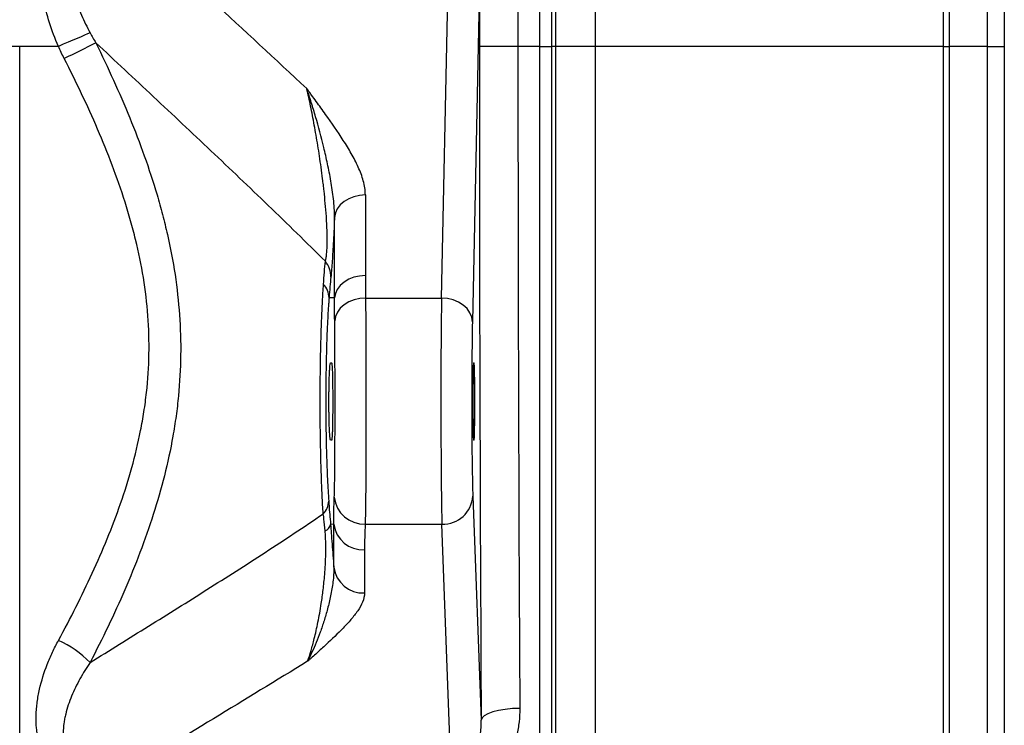
# Model space of a CAD drawing. Units: millimetres. Extents: x -8874 to -1210, y 10743 to 19159.
# Drawn here: x -5670 to -5415, y 16834 to 17016 of the extents above; entities that cross this region are included whole.
import ezdxf

# ---------------------------------------------------------------- set-up
doc = ezdxf.new("R2010")
doc.units = ezdxf.units.MM

msp = doc.modelspace()

# ---------------------------------------------------------------- linework, layer by layer
for p, q in [((-5520.876, 17222.262), (-5520.876, 17009.463)), ((-5430.672, 17009.463), (-5430.672, 17220.687)), ((-5429.122, 17220.456), (-5429.122, 17009.463)), ((-5419.23, 17009.463), (-5419.23, 17217.619)), ((-5531.013, 17009.463), (-5531.013, 17213.135)), ((-5414.884, 17211.852), (-5414.884, 17009.463)), ((-5532.144, 17199.541), (-5532.144, 17009.463)), ((-5535.133, 17009.463), (-5535.133, 17196.812)), ((-5550.826, 17025.059), (-5552.634, 16938.146)), ((-5560.633, 16944.274), (-5558.996, 17022.966)), ((-5669.876, 17009.463), (-5677.807, 17009.463)), ((-5669.876, 16799.372), (-5669.876, 17009.463)), ((-5659.842, 17009.463), (-5669.876, 17009.463)), ((-5540.839, 17009.463), (-5550.837, 17009.463)), ((-5535.133, 17009.463), (-5540.839, 17009.463)), ((-5535.133, 17009.463), (-5532.144, 17009.463)), ((-5535.133, 16676.602), (-5535.133, 17009.463)), ((-5531.013, 17009.463), (-5532.144, 17009.463)), ((-5532.144, 17009.463), (-5532.144, 16674.969)), ((-5520.876, 17009.463), (-5531.013, 17009.463)), ((-5531.013, 16667.254), (-5531.013, 17009.463)), ((-5520.876, 17009.463), (-5520.876, 16661.81)), ((-5430.672, 17009.463), (-5520.876, 17009.463)), ((-5430.672, 16662.749), (-5430.672, 17009.463)), ((-5430.672, 17009.463), (-5429.122, 17009.463)), ((-5429.122, 17009.463), (-5429.122, 16662.887)), ((-5419.23, 17009.463), (-5429.122, 17009.463)), ((-5419.23, 16664.579), (-5419.23, 17009.463)), ((-5419.23, 17009.463), (-5414.884, 17009.463)), ((-5414.884, 17009.463), (-5414.884, 16668.019)), ((-5580.362, 16970.964), (-5580.362, 16950.087)), ((-5588.35, 16944.292), (-5588.35, 16965.169)), ((-5588.35, 16944.292), (-5589.759, 16944.35)), ((-5580.311, 16944.274), (-5560.633, 16944.274)), ((-5589.389, 16927.463), (-5589.11, 16927.463)), ((-5552.329, 16927.463), (-5552.189, 16927.463)), ((-5589.11, 16907.463), (-5589.389, 16907.463)), ((-5552.189, 16907.463), (-5552.329, 16907.463)), ((-5552.531, 16892.993), (-5550.357, 16834.94)), ((-5588.547, 16885.696), (-5589.387, 16885.633)), ((-5588.547, 16874.552), (-5588.547, 16885.696)), ((-5580.404, 16885.742), (-5560.529, 16885.742)), ((-5558.154, 16822.283), (-5560.529, 16885.742)), ((-5580.574, 16879.045), (-5580.574, 16867.9))]:
    msp.add_line(p, q)
at = {"flags": 128}
for points in [[(-5651.638, 17012.969), (-5652.286, 17012.692), (-5653.077, 17012.354), (-5653.997, 17011.961), (-5655.027, 17011.521), (-5656.149, 17011.041), (-5657.34, 17010.532), (-5658.579, 17010.003), (-5659.842, 17009.463)], [(-5580.362, 16970.964), (-5581.869, 16970.855), (-5583.322, 16970.529), (-5584.67, 16970), (-5585.863, 16969.286), (-5586.859, 16968.412), (-5587.622, 16967.41), (-5588.125, 16966.316), (-5588.35, 16965.169)], [(-5580.362, 16950.087), (-5581.869, 16949.977), (-5583.322, 16949.652), (-5584.67, 16949.123), (-5585.863, 16948.408), (-5586.859, 16947.535), (-5587.622, 16946.533), (-5588.125, 16945.439), (-5588.35, 16944.292)], [(-5580.311, 16944.274), (-5581.83, 16944.153), (-5583.294, 16943.813), (-5584.649, 16943.267), (-5585.846, 16942.534), (-5586.842, 16941.642), (-5587.601, 16940.623), (-5588.094, 16939.513), (-5588.303, 16938.354)], [(-5552.634, 16938.146), (-5552.803, 16939.333), (-5553.269, 16940.476), (-5554.013, 16941.53), (-5555.009, 16942.455), (-5556.217, 16943.218), (-5557.593, 16943.788), (-5559.083, 16944.145), (-5560.633, 16944.274)], [(-5540.359, 16838.013), (-5542.29, 16837.945), (-5544.147, 16837.764), (-5545.863, 16837.477), (-5547.371, 16837.095), (-5548.615, 16836.631), (-5549.549, 16836.104), (-5550.137, 16835.533), (-5550.357, 16834.94)]]:
    msp.add_lwpolyline(points, dxfattribs=at)
for centre, radius, start, end in [((-5208.751, 16113.543), 999.55, 116.205522, 116.730054), ((-5595.725, 16949.735), 6.439, 359.37356, 39.00482), ((-5594.824, 16944.267), 5.066, 0.93751, 44.22391), ((-5594.61, 16891.817), 4.769, 314.3013, 358.40758), ((-5580.674, 16893.497), 7.76, 185.79642, 271.99298), ((-5560.236, 16893.456), 7.719, 267.82198, 356.55924), ((-5591.654, 16886.122), 2.319, 292.43672, 347.83905), ((-5580.892, 16886.768), 7.729, 187.96569, 272.35677), ((-5580.892, 16875.623), 7.729, 187.96569, 272.35677), ((-5670.987, 16830.915), 27.117, 44.48659, 65.71156)]:
    msp.add_arc(centre, radius, start, end)
for centre, major_axis, ratio, start_param, end_param in [((-5547.381, 17009.463), (0, 198), 0.0174551, 1.4919481, 1.5707963), ((-5537.382, 17009.463), (0, 188), 0.0183835, 1.4919481, 1.5707963), ((-5540.922, 17009.463), (0, 568.022), 0.0174551, 1.5707963, 1.8830945), ((-5530.924, 17009.463), (0, 558.022), 0.0177679, 1.5707963, 1.8830945), ((-5590.036, 16914.723), (1.689, 40.406), 0.0348717, 0.5276013, 0.7491983), ((-5560.33, 16917.463), (0, 35), 0.0134653, 0.6981317, 2.7052603), ((-5552.331, 16917.463), (0, 27), 0.0174551, 0.6981317, 2.7052603), ((-5552.329, 16917.463), (0, 10), 0.0174551, 0, 3.1415927), ((-5552.189, 16917.463), (0, 10), 0.0174551, 3.1415927, 6.2831853)]:
    msp.add_ellipse(centre, major_axis=major_axis, ratio=ratio, start_param=start_param, end_param=end_param)
for points, knots in [([(-5659.842, 17009.463), (-5660.741, 17011.461), (-5661.518, 17013.493), (-5662.806, 17017.633), (-5663.319, 17019.739), (-5663.854, 17022.966), (-5663.992, 17024.055), (-5664.177, 17026.224), (-5664.224, 17027.307), (-5664.216, 17029.471), (-5664.162, 17030.551), (-5663.934, 17032.71), (-5663.759, 17033.794), (-5663.277, 17035.905), (-5662.97, 17036.939), (-5662.394, 17038.45), (-5662.183, 17038.948), (-5661.717, 17039.928), (-5661.461, 17040.413), (-5660.638, 17041.82), (-5660.011, 17042.699), (-5658.944, 17043.922), (-5658.567, 17044.314), (-5657.767, 17045.063), (-5657.35, 17045.415), (-5656.055, 17046.401), (-5655.132, 17046.966), (-5653.662, 17047.683), (-5653.155, 17047.901), (-5652.128, 17048.289), (-5651.608, 17048.459), (-5650.031, 17048.905), (-5648.957, 17049.115), (-5646.769, 17049.389), (-5645.669, 17049.451), (-5644.566, 17049.451)], [0, 0, 0, 0, 0.125, 0.125, 0.25, 0.25, 0.3125, 0.3125, 0.375, 0.375, 0.4375, 0.4375, 0.5, 0.5, 0.5625, 0.5625, 0.59375, 0.59375, 0.625, 0.625, 0.6875, 0.6875, 0.71875, 0.71875, 0.75, 0.75, 0.8125, 0.8125, 0.84375, 0.84375, 0.875, 0.875, 0.9375, 0.9375, 1, 1, 1, 1]), ([(-5644.566, 17043.918), (-5645.423, 17044.029), (-5646.287, 17044.091), (-5648.025, 17044.078), (-5648.885, 17044.004), (-5650.157, 17043.75), (-5650.578, 17043.642), (-5651.413, 17043.366), (-5651.817, 17043.203), (-5652.594, 17042.82), (-5652.968, 17042.601), (-5653.682, 17042.101), (-5654.02, 17041.821), (-5654.645, 17041.215), (-5654.93, 17040.891), (-5655.442, 17040.213), (-5655.672, 17039.858), (-5656.083, 17039.12), (-5656.265, 17038.737), (-5656.587, 17037.946), (-5656.724, 17037.543), (-5657.073, 17036.33), (-5657.225, 17035.509), (-5657.367, 17034.265), (-5657.399, 17033.849), (-5657.438, 17033.011), (-5657.445, 17032.589), (-5657.43, 17031.326), (-5657.375, 17030.49), (-5657.194, 17028.826), (-5657.067, 17027.998), (-5656.599, 17025.525), (-5656.167, 17023.883), (-5655.135, 17020.672), (-5654.534, 17019.096), (-5653.19, 17015.996), (-5652.446, 17014.471), (-5651.638, 17012.969)], [0, 0, 0, 0, 0.0625, 0.0625, 0.125, 0.125, 0.15625, 0.15625, 0.1875, 0.1875, 0.21875, 0.21875, 0.25, 0.25, 0.28125, 0.28125, 0.3125, 0.3125, 0.34375, 0.34375, 0.375, 0.375, 0.4375, 0.4375, 0.46875, 0.46875, 0.5, 0.5, 0.5625, 0.5625, 0.625, 0.625, 0.75, 0.75, 0.875, 0.875, 1, 1, 1, 1]), ([(-5644.566, 17043.918), (-5636.369, 17036.358), (-5628.178, 17028.796), (-5611.82, 17013.662), (-5603.651, 17006.09), (-5595.515, 16998.504)], [0, 0, 0, 0, 0.5, 0.5, 1, 1, 1, 1]), ([(-5650.144, 17010.356), (-5647.009, 17003.969), (-5644.062, 16997.519), (-5638.718, 16984.425), (-5636.319, 16977.782), (-5633.812, 16969.301), (-5633.336, 16967.596), (-5632.436, 16964.166), (-5632.013, 16962.439), (-5630.838, 16957.26), (-5630.179, 16953.802), (-5629.131, 16946.872), (-5628.743, 16943.4), (-5628.251, 16936.441), (-5628.149, 16932.954), (-5628.238, 16925.964), (-5628.43, 16922.461), (-5628.938, 16917.194), (-5629.145, 16915.437), (-5629.625, 16911.95), (-5629.898, 16910.217), (-5631.427, 16901.599), (-5633.16, 16894.86), (-5636.334, 16884.933), (-5637.488, 16881.655), (-5639.958, 16875.152), (-5641.275, 16871.926), (-5645.428, 16862.329), (-5648.45, 16856.071), (-5651.642, 16849.917)], [0, 0, 0, 0, 0.125, 0.125, 0.25, 0.25, 0.28125, 0.28125, 0.3125, 0.3125, 0.375, 0.375, 0.4375, 0.4375, 0.5, 0.5, 0.5625, 0.5625, 0.59375, 0.59375, 0.625, 0.625, 0.75, 0.75, 0.8125, 0.8125, 0.875, 0.875, 1, 1, 1, 1]), ([(-5590.721, 16953.788), (-5593.175, 16956.242), (-5595.634, 16958.668), (-5600.562, 16963.485), (-5603.029, 16965.875), (-5610.44, 16973.011), (-5615.392, 16977.722), (-5625.306, 16987.103), (-5630.269, 16991.77), (-5640.202, 17001.08), (-5645.172, 17005.722), (-5650.144, 17010.356)], [0, 0, 0, 0, 0.125, 0.125, 0.25, 0.25, 0.5, 0.5, 0.75, 0.75, 1, 1, 1, 1]), ([(-5659.834, 16855.632), (-5656.731, 16861.348), (-5653.789, 16867.138), (-5648.371, 16878.922), (-5645.894, 16884.915), (-5641.631, 16897.183), (-5639.845, 16903.458), (-5638.239, 16911.55), (-5637.949, 16913.181), (-5637.565, 16915.648), (-5637.446, 16916.473), (-5637.225, 16918.131), (-5637.123, 16918.965), (-5636.663, 16923.129), (-5636.45, 16926.452), (-5636.333, 16933.083), (-5636.429, 16936.39), (-5636.923, 16942.989), (-5637.319, 16946.282), (-5638.39, 16952.852), (-5639.065, 16956.131), (-5640.265, 16961.04), (-5640.696, 16962.677), (-5641.611, 16965.924), (-5642.094, 16967.537), (-5644.632, 16975.558), (-5647.039, 16981.829), (-5652.353, 16994.18), (-5655.261, 17000.26), (-5658.336, 17006.277)], [0, 0, 0, 0, 0.125, 0.125, 0.25, 0.25, 0.375, 0.375, 0.40625, 0.40625, 0.421875, 0.421875, 0.4375, 0.4375, 0.5, 0.5, 0.5625, 0.5625, 0.625, 0.625, 0.6875, 0.6875, 0.71875, 0.71875, 0.75, 0.75, 0.875, 0.875, 1, 1, 1, 1]), ([(-5580.362, 16970.964), (-5580.362, 16972.202), (-5580.562, 16973.419), (-5581.218, 16975.828), (-5581.675, 16977.02), (-5582.743, 16979.383), (-5583.351, 16980.545), (-5584.654, 16982.847), (-5585.349, 16983.986), (-5587.517, 16987.383), (-5589.068, 16989.62), (-5591.453, 16992.961), (-5592.258, 16994.072), (-5593.475, 16995.735), (-5593.882, 16996.289), (-5594.494, 16997.12), (-5594.698, 16997.397), (-5595.106, 16997.951), (-5595.311, 16998.228), (-5595.515, 16998.504)], [0, 0, 0, 0, 0.125, 0.125, 0.25, 0.25, 0.375, 0.375, 0.5, 0.5, 0.75, 0.75, 0.875, 0.875, 0.9375, 0.9375, 0.96875, 0.96875, 1, 1, 1, 1]), ([(-5588.35, 16965.169), (-5588.333, 16965.968), (-5588.358, 16966.768), (-5588.455, 16968.362), (-5588.528, 16969.155), (-5588.704, 16970.73), (-5588.807, 16971.512), (-5589.035, 16973.062), (-5589.159, 16973.83), (-5589.552, 16976.103), (-5589.842, 16977.581), (-5590.455, 16980.468), (-5590.778, 16981.877), (-5591.782, 16986.015), (-5592.497, 16988.654), (-5593.607, 16992.465), (-5593.983, 16993.711), (-5594.744, 16996.147), (-5595.128, 16997.338), (-5595.515, 16998.504)], [0, 0, 0, 0, 0.0625, 0.0625, 0.125, 0.125, 0.1875, 0.1875, 0.25, 0.25, 0.375, 0.375, 0.5, 0.5, 0.75, 0.75, 0.875, 0.875, 1, 1, 1, 1]), ([(-5590.721, 16953.788), (-5590.653, 16954.03), (-5590.591, 16954.31), (-5590.506, 16954.793), (-5590.48, 16954.964), (-5590.43, 16955.33), (-5590.407, 16955.526), (-5590.344, 16956.143), (-5590.31, 16956.597), (-5590.26, 16957.557), (-5590.244, 16958.066), (-5590.228, 16959.139), (-5590.229, 16959.703), (-5590.245, 16960.835), (-5590.26, 16961.403), (-5590.301, 16962.545), (-5590.327, 16963.117), (-5590.389, 16964.266), (-5590.424, 16964.845), (-5590.541, 16966.562), (-5590.633, 16967.679), (-5590.833, 16969.874), (-5590.943, 16970.952), (-5591.118, 16972.547), (-5591.178, 16973.075), (-5591.3, 16974.116), (-5591.363, 16974.631), (-5591.553, 16976.157), (-5591.685, 16977.152), (-5592.089, 16980.08), (-5592.373, 16981.96), (-5592.816, 16984.694), (-5592.966, 16985.592), (-5593.27, 16987.35), (-5593.423, 16988.212), (-5593.889, 16990.75), (-5594.206, 16992.379), (-5594.852, 16995.525), (-5595.181, 16997.042), (-5595.515, 16998.504)], [0, 0, 0, 0, 0.03125, 0.03125, 0.046875, 0.046875, 0.0625, 0.0625, 0.09375, 0.09375, 0.125, 0.125, 0.15625, 0.15625, 0.1875, 0.1875, 0.21875, 0.21875, 0.25, 0.25, 0.3125, 0.3125, 0.375, 0.375, 0.40625, 0.40625, 0.4375, 0.4375, 0.5, 0.5, 0.625, 0.625, 0.6875, 0.6875, 0.75, 0.75, 0.875, 0.875, 1, 1, 1, 1]), ([(-5588.35, 16965.169), (-5588.355, 16965.037), (-5588.407, 16963.804), (-5588.511, 16961.468), (-5588.666, 16958.387), (-5588.825, 16955.63), (-5588.98, 16953.261), (-5589.137, 16951.219), (-5589.236, 16950.183), (-5589.286, 16949.665)], [0, 0, 0, 0, 0.0213254, 0.20042835, 0.37926793, 0.53468191, 0.69000866, 0.84494559, 1, 1, 1, 1]), ([(-5591.194, 16947.801), (-5591.114, 16948.902), (-5590.953, 16951.119), (-5590.798, 16952.895), (-5590.721, 16953.788)], [0, 0, 0, 0, 0.4969388, 1, 1, 1, 1]), ([(-5591.28, 16888.405), (-5591.371, 16889.956), (-5591.554, 16893.06), (-5591.773, 16898.635), (-5591.94, 16904.861), (-5592.041, 16911.662), (-5592.065, 16918.621), (-5592.016, 16925.541), (-5591.891, 16932.233), (-5591.704, 16938.231), (-5591.472, 16943.496), (-5591.286, 16946.366), (-5591.194, 16947.801)], [0, 0, 0, 0, 0.0942845, 0.1885687, 0.2936507, 0.3987315, 0.5035986, 0.6084657, 0.7132391, 0.8180136, 0.9090068, 1, 1, 1, 1]), ([(-5589.759, 16944.35), (-5589.767, 16944.248), (-5589.775, 16944.143), (-5589.792, 16943.933), (-5589.816, 16943.617), (-5589.84, 16943.295), (-5589.887, 16942.643), (-5589.918, 16942.198), (-5590.006, 16940.832), (-5590.062, 16939.881), (-5590.14, 16938.395), (-5590.165, 16937.89), (-5590.213, 16936.859), (-5590.236, 16936.332), (-5590.303, 16934.729), (-5590.344, 16933.638), (-5590.452, 16930.297), (-5590.508, 16927.981), (-5590.557, 16924.972), (-5590.566, 16924.364), (-5590.581, 16923.148), (-5590.587, 16922.539), (-5590.603, 16920.712), (-5590.61, 16919.493), (-5590.613, 16917.05), (-5590.611, 16915.827), (-5590.601, 16913.99), (-5590.596, 16913.377), (-5590.585, 16912.151), (-5590.578, 16911.538), (-5590.539, 16908.507), (-5590.49, 16906.16), (-5590.393, 16902.752), (-5590.356, 16901.635), (-5590.273, 16899.441), (-5590.229, 16898.383), (-5590.083, 16895.319), (-5589.971, 16893.424), (-5589.844, 16891.685)], [0, 0, 0, 0, 0.0078125, 0.0078125, 0.015625, 0.03125, 0.03125, 0.0625, 0.0625, 0.125, 0.125, 0.15625, 0.15625, 0.1875, 0.1875, 0.25, 0.25, 0.375, 0.375, 0.40625, 0.40625, 0.4375, 0.4375, 0.5, 0.5, 0.5625, 0.5625, 0.59375, 0.59375, 0.625, 0.625, 0.75, 0.75, 0.8125, 0.8125, 0.875, 0.875, 1, 1, 1, 1]), ([(-5580.311, 16944.274), (-5580.305, 16943.8), (-5580.3, 16943.309), (-5580.29, 16942.292), (-5580.285, 16941.766), (-5580.272, 16940.144), (-5580.264, 16939.01), (-5580.251, 16936.642), (-5580.245, 16935.408), (-5580.238, 16933.48), (-5580.236, 16932.825), (-5580.231, 16931.489), (-5580.229, 16930.809), (-5580.224, 16928.76), (-5580.221, 16927.371), (-5580.217, 16924.548), (-5580.215, 16923.114), (-5580.214, 16920.93), (-5580.213, 16920.193), (-5580.213, 16918.723), (-5580.213, 16917.989), (-5580.213, 16915.787), (-5580.213, 16914.321), (-5580.216, 16911.396), (-5580.218, 16909.961), (-5580.222, 16907.144), (-5580.225, 16905.763), (-5580.231, 16903.731), (-5580.233, 16903.06), (-5580.237, 16901.733), (-5580.239, 16901.076), (-5580.247, 16899.153), (-5580.253, 16897.927), (-5580.266, 16895.581), (-5580.274, 16894.462), (-5580.288, 16892.866), (-5580.292, 16892.346), (-5580.303, 16891.343), (-5580.308, 16890.86), (-5580.326, 16889.471), (-5580.339, 16888.62), (-5580.368, 16887.067), (-5580.385, 16886.366), (-5580.404, 16885.742)], [0, 0, 0, 0, 0.03125, 0.03125, 0.0625, 0.0625, 0.125, 0.125, 0.1875, 0.1875, 0.21875, 0.21875, 0.25, 0.25, 0.3125, 0.3125, 0.375, 0.375, 0.40625, 0.40625, 0.4375, 0.4375, 0.5, 0.5, 0.5625, 0.5625, 0.625, 0.625, 0.65625, 0.65625, 0.6875, 0.6875, 0.75, 0.75, 0.8125, 0.8125, 0.84375, 0.84375, 0.875, 0.875, 0.9375, 0.9375, 1, 1, 1, 1]), ([(-5588.395, 16892.714), (-5588.372, 16893.42), (-5588.328, 16894.831), (-5588.284, 16897.745), (-5588.252, 16901.185), (-5588.23, 16905.114), (-5588.216, 16909.392), (-5588.208, 16914.274), (-5588.207, 16919.289), (-5588.213, 16924.217), (-5588.225, 16928.577), (-5588.245, 16932.611), (-5588.27, 16935.892), (-5588.294, 16937.638), (-5588.303, 16938.354)], [0, 0, 0, 0, 0.0817871, 0.1635793, 0.247624, 0.3316688, 0.415756, 0.4998426, 0.6054114, 0.6894992, 0.7735871, 0.8576349, 0.9416825, 1, 1, 1, 1]), ([(-5589.389, 16907.463), (-5589.412, 16907.463), (-5589.435, 16907.526), (-5589.471, 16907.718), (-5589.483, 16907.798), (-5589.507, 16907.988), (-5589.53, 16908.208), (-5589.553, 16908.486), (-5589.576, 16908.793), (-5589.588, 16908.963), (-5589.621, 16909.511), (-5589.642, 16909.925), (-5589.671, 16910.616), (-5589.68, 16910.858), (-5589.698, 16911.366), (-5589.707, 16911.632), (-5589.73, 16912.447), (-5589.744, 16913.021), (-5589.761, 16913.928), (-5589.766, 16914.24), (-5589.774, 16914.869), (-5589.778, 16915.186), (-5589.786, 16916.145), (-5589.789, 16916.795), (-5589.789, 16917.784), (-5589.788, 16918.113), (-5589.786, 16918.764), (-5589.781, 16919.409), (-5589.774, 16920.042), (-5589.766, 16920.67), (-5589.761, 16920.982), (-5589.744, 16921.892), (-5589.731, 16922.467), (-5589.699, 16923.553), (-5589.681, 16924.068), (-5589.642, 16924.992), (-5589.622, 16925.406), (-5589.588, 16925.954), (-5589.577, 16926.124), (-5589.554, 16926.434), (-5589.542, 16926.573), (-5589.507, 16926.948), (-5589.483, 16927.139), (-5589.436, 16927.398), (-5589.412, 16927.463), (-5589.389, 16927.463)], [0, 0, 0, 0, 0.0625, 0.0625, 0.09375, 0.09375, 0.125, 0.15625, 0.15625, 0.1875, 0.1875, 0.25, 0.25, 0.28125, 0.28125, 0.3125, 0.3125, 0.375, 0.375, 0.40625, 0.40625, 0.4375, 0.4375, 0.5, 0.5, 0.53125, 0.53125, 0.5625, 0.59375, 0.59375, 0.625, 0.625, 0.6875, 0.6875, 0.75, 0.75, 0.8125, 0.8125, 0.84375, 0.84375, 0.875, 0.875, 0.9375, 0.9375, 1, 1, 1, 1]), ([(-5589.11, 16927.463), (-5589.087, 16927.463), (-5589.065, 16927.4), (-5589.033, 16927.208), (-5589.023, 16927.127), (-5589.003, 16926.937), (-5588.983, 16926.717), (-5588.965, 16926.439), (-5588.948, 16926.131), (-5588.94, 16925.961), (-5588.916, 16925.413), (-5588.901, 16924.999), (-5588.882, 16924.307), (-5588.876, 16924.064), (-5588.865, 16923.555), (-5588.86, 16923.29), (-5588.845, 16922.474), (-5588.837, 16921.9), (-5588.827, 16920.991), (-5588.825, 16920.679), (-5588.82, 16920.05), (-5588.818, 16919.733), (-5588.813, 16918.774), (-5588.811, 16918.124), (-5588.811, 16916.802), (-5588.813, 16916.152), (-5588.818, 16915.193), (-5588.82, 16914.876), (-5588.825, 16914.247), (-5588.827, 16913.935), (-5588.837, 16913.026), (-5588.845, 16912.452), (-5588.86, 16911.636), (-5588.865, 16911.371), (-5588.876, 16910.861), (-5588.882, 16910.619), (-5588.901, 16909.927), (-5588.916, 16909.513), (-5588.94, 16908.965), (-5588.948, 16908.795), (-5588.965, 16908.487), (-5588.983, 16908.208), (-5589.003, 16907.989), (-5589.023, 16907.799), (-5589.033, 16907.718), (-5589.065, 16907.526), (-5589.087, 16907.463), (-5589.11, 16907.463)], [0, 0, 0, 0, 0.0625, 0.0625, 0.09375, 0.09375, 0.125, 0.15625, 0.15625, 0.1875, 0.1875, 0.25, 0.25, 0.28125, 0.28125, 0.3125, 0.3125, 0.375, 0.375, 0.40625, 0.40625, 0.4375, 0.4375, 0.5, 0.5, 0.5625, 0.5625, 0.59375, 0.59375, 0.625, 0.625, 0.6875, 0.6875, 0.71875, 0.71875, 0.75, 0.75, 0.8125, 0.8125, 0.84375, 0.84375, 0.875, 0.90625, 0.90625, 0.9375, 0.9375, 1, 1, 1, 1]), ([(-5589.844, 16891.685), (-5589.816, 16891.317), (-5589.736, 16890.267), (-5589.637, 16888.232), (-5589.387, 16886.611), (-5589.387, 16885.633), (-5589.387, 16885.633)], [0, 0, 0, 0, 0.2100468, 0.599731, 0.9999924, 1, 1, 1, 1]), ([(-5588.547, 16885.696), (-5588.551, 16886.312), (-5588.547, 16886.908), (-5588.532, 16888.089), (-5588.52, 16888.673), (-5588.477, 16890.416), (-5588.439, 16891.567), (-5588.395, 16892.714)], [0, 0, 0, 0, 0.25, 0.25, 0.5, 0.5, 1, 1, 1, 1]), ([(-5651.642, 16849.917), (-5646.592, 16853.035), (-5641.544, 16856.161), (-5631.455, 16862.443), (-5626.413, 16865.598), (-5616.343, 16871.959), (-5611.313, 16875.163), (-5603.785, 16880.046), (-5601.278, 16881.687), (-5596.272, 16885.01), (-5593.773, 16886.691), (-5591.28, 16888.405)], [0, 0, 0, 0, 0.25, 0.25, 0.5, 0.5, 0.75, 0.75, 0.875, 0.875, 1, 1, 1, 1]), ([(-5590.769, 16883.979), (-5590.862, 16885.049), (-5590.975, 16886.365), (-5591.162, 16887.718), (-5591.236, 16888.15), (-5591.28, 16888.405)], [0, 0, 0, 0, 0.641777, 0.7890204, 1, 1, 1, 1]), ([(-5589.387, 16885.633), (-5589.323, 16884.891), (-5589.181, 16883.247), (-5588.968, 16880.546), (-5588.748, 16877.56), (-5588.615, 16875.58), (-5588.547, 16874.552)], [0, 0, 0, 0, 0.20741841, 0.45986801, 0.71942205, 1, 1, 1, 1]), ([(-5580.404, 16885.742), (-5580.449, 16884.626), (-5580.489, 16883.51), (-5580.55, 16881.277), (-5580.574, 16880.161), (-5580.574, 16879.045)], [0, 0, 0, 0, 0.5, 0.5, 1, 1, 1, 1]), ([(-5595.303, 16850.217), (-5595.006, 16851.113), (-5594.412, 16852.903), (-5593.511, 16856.246), (-5592.607, 16860.222), (-5591.844, 16864.51), (-5591.268, 16868.675), (-5590.919, 16872.093), (-5590.701, 16875.263), (-5590.603, 16877.818), (-5590.591, 16880.212), (-5590.643, 16882.223), (-5590.73, 16883.443), (-5590.769, 16883.979)], [0, 0, 0, 0, 0.1268605, 0.2537078, 0.4066092, 0.5593585, 0.6581752, 0.7568038, 0.8173693, 0.8777802, 0.9217597, 0.9656234, 1, 1, 1, 1]), ([(-5588.547, 16874.552), (-5588.522, 16873.92), (-5588.537, 16873.287), (-5588.612, 16872.027), (-5588.674, 16871.401), (-5588.904, 16869.545), (-5589.115, 16868.336), (-5589.595, 16866.002), (-5589.864, 16864.88), (-5590.437, 16862.718), (-5590.742, 16861.677), (-5591.378, 16859.669), (-5591.709, 16858.701), (-5592.389, 16856.831), (-5592.739, 16855.929), (-5593.452, 16854.191), (-5593.815, 16853.354), (-5594.552, 16851.741), (-5594.926, 16850.963), (-5595.303, 16850.217)], [0, 0, 0, 0, 0.0625, 0.0625, 0.125, 0.125, 0.25, 0.25, 0.375, 0.375, 0.5, 0.5, 0.625, 0.625, 0.75, 0.75, 0.875, 0.875, 1, 1, 1, 1]), ([(-5580.574, 16867.9), (-5580.574, 16867.106), (-5580.766, 16866.326), (-5581.396, 16864.783), (-5581.834, 16864.021), (-5582.606, 16862.886), (-5582.883, 16862.509), (-5583.464, 16861.761), (-5583.769, 16861.389), (-5584.718, 16860.28), (-5585.393, 16859.547), (-5587.502, 16857.364), (-5589.014, 16855.925), (-5591.339, 16853.778), (-5592.125, 16853.064), (-5593.311, 16851.996), (-5593.708, 16851.64), (-5594.306, 16851.106), (-5594.505, 16850.928), (-5594.904, 16850.573), (-5595.104, 16850.394), (-5595.303, 16850.217)], [0, 0, 0, 0, 0.125, 0.125, 0.25, 0.25, 0.3125, 0.3125, 0.375, 0.375, 0.5, 0.5, 0.75, 0.75, 0.875, 0.875, 0.9375, 0.9375, 0.96875, 0.96875, 1, 1, 1, 1]), ([(-5644.152, 16814.903), (-5645.342, 16814.903), (-5646.524, 16814.966), (-5648.867, 16815.234), (-5650.028, 16815.44), (-5651.752, 16815.88), (-5652.32, 16816.048), (-5653.431, 16816.424), (-5653.975, 16816.634), (-5655.572, 16817.328), (-5656.591, 16817.879), (-5658.039, 16818.854), (-5658.51, 16819.206), (-5659.399, 16819.942), (-5659.821, 16820.329), (-5661.023, 16821.546), (-5661.737, 16822.431), (-5662.993, 16824.347), (-5663.517, 16825.351), (-5664.167, 16826.911), (-5664.36, 16827.44), (-5664.704, 16828.516), (-5664.855, 16829.064), (-5665.24, 16830.709), (-5665.411, 16831.813), (-5665.612, 16834.036), (-5665.641, 16835.154), (-5665.591, 16836.841), (-5665.558, 16837.406), (-5665.464, 16838.532), (-5665.402, 16839.092), (-5665.178, 16840.763), (-5664.977, 16841.867), (-5664.235, 16845.148), (-5663.559, 16847.297), (-5662.319, 16850.474), (-5661.867, 16851.526), (-5660.899, 16853.599), (-5660.382, 16854.622), (-5659.834, 16855.632)], [0, 0, 0, 0, 0.0625, 0.0625, 0.125, 0.125, 0.15625, 0.15625, 0.1875, 0.1875, 0.25, 0.25, 0.28125, 0.28125, 0.3125, 0.3125, 0.375, 0.375, 0.4375, 0.4375, 0.46875, 0.46875, 0.5, 0.5, 0.5625, 0.5625, 0.625, 0.625, 0.65625, 0.65625, 0.6875, 0.6875, 0.75, 0.75, 0.875, 0.875, 0.9375, 0.9375, 1, 1, 1, 1]), ([(-5651.642, 16849.917), (-5652.112, 16849.224), (-5652.567, 16848.523), (-5653.442, 16847.104), (-5653.863, 16846.385), (-5655.068, 16844.205), (-5655.792, 16842.724), (-5657.045, 16839.695), (-5657.575, 16838.147), (-5658.064, 16836.151), (-5658.153, 16835.748), (-5658.31, 16834.943), (-5658.378, 16834.539), (-5658.547, 16833.325), (-5658.614, 16832.512), (-5658.628, 16831.285), (-5658.617, 16830.875), (-5658.562, 16830.051), (-5658.517, 16829.636), (-5658.322, 16828.399), (-5658.115, 16827.591), (-5657.651, 16826.412), (-5657.471, 16826.023), (-5657.051, 16825.264), (-5656.815, 16824.9), (-5656.291, 16824.205), (-5656.001, 16823.874), (-5655.365, 16823.248), (-5655.018, 16822.953), (-5654.282, 16822.416), (-5653.895, 16822.173), (-5653.096, 16821.743), (-5652.682, 16821.553), (-5651.83, 16821.22), (-5651.389, 16821.076), (-5650.497, 16820.833), (-5650.045, 16820.734), (-5648.681, 16820.496), (-5647.773, 16820.416), (-5645.96, 16820.37), (-5645.056, 16820.403), (-5644.152, 16820.48)], [0, 0, 0, 0, 0.0625, 0.0625, 0.125, 0.125, 0.25, 0.25, 0.375, 0.375, 0.40625, 0.40625, 0.4375, 0.4375, 0.5, 0.5, 0.53125, 0.53125, 0.5625, 0.5625, 0.625, 0.625, 0.65625, 0.65625, 0.6875, 0.6875, 0.71875, 0.71875, 0.75, 0.75, 0.78125, 0.78125, 0.8125, 0.8125, 0.84375, 0.84375, 0.875, 0.875, 0.9375, 0.9375, 1, 1, 1, 1]), ([(-5595.303, 16850.217), (-5603.405, 16845.25), (-5611.541, 16840.292), (-5627.832, 16830.381), (-5635.989, 16825.43), (-5644.152, 16820.48)], [0, 0, 0, 0, 0.5, 0.5, 1, 1, 1, 1]), ([(-5540.359, 16838.013), (-5540.352, 16836.841), (-5540.415, 16835.68), (-5540.678, 16833.378), (-5540.877, 16832.236), (-5541.417, 16829.974), (-5541.761, 16828.85), (-5542.586, 16826.676), (-5543.068, 16825.621), (-5543.906, 16824.09), (-5544.205, 16823.588), (-5544.844, 16822.603), (-5545.186, 16822.117), (-5546.269, 16820.711), (-5547.064, 16819.838), (-5548.384, 16818.642), (-5548.846, 16818.262), (-5549.818, 16817.545), (-5550.322, 16817.213), (-5551.881, 16816.307), (-5552.986, 16815.818), (-5554.169, 16815.471)], [0, 0, 0, 0, 0.125, 0.125, 0.25, 0.25, 0.375, 0.375, 0.5, 0.5, 0.5625, 0.5625, 0.625, 0.625, 0.75, 0.75, 0.8125, 0.8125, 0.875, 0.875, 1, 1, 1, 1]), ([(-5556.349, 16820.825), (-5555.974, 16820.979), (-5555.64, 16821.169), (-5555.022, 16821.596), (-5554.738, 16821.833), (-5554.214, 16822.336), (-5553.976, 16822.6), (-5553.537, 16823.141), (-5553.336, 16823.419), (-5552.775, 16824.269), (-5552.455, 16824.861), (-5551.9, 16826.065), (-5551.664, 16826.676), (-5551.258, 16827.912), (-5551.087, 16828.538), (-5550.8, 16829.801), (-5550.685, 16830.439), (-5550.417, 16832.356), (-5550.339, 16833.643), (-5550.357, 16834.94)], [0, 0, 0, 0, 0.0625, 0.0625, 0.125, 0.125, 0.1875, 0.1875, 0.25, 0.25, 0.375, 0.375, 0.5, 0.5, 0.625, 0.625, 0.75, 0.75, 1, 1, 1, 1])]:
    msp.add_open_spline(points, degree=3, knots=knots)
for points in [[(-5651.638, 17012.969), (-5651.162, 17012.085), (-5650.664, 17011.215), (-5650.144, 17010.356)], [(-5658.336, 17006.277), (-5658.871, 17007.324), (-5659.374, 17008.385), (-5659.842, 17009.463)], [(-5580.362, 16950.087), (-5580.362, 16948.149), (-5580.341, 16946.212), (-5580.311, 16944.274)], [(-5588.303, 16938.354), (-5588.333, 16940.326), (-5588.352, 16942.302), (-5588.35, 16944.292)]]:
    msp.add_open_spline(points, degree=3)

doc.saveas('drawing.dxf')
